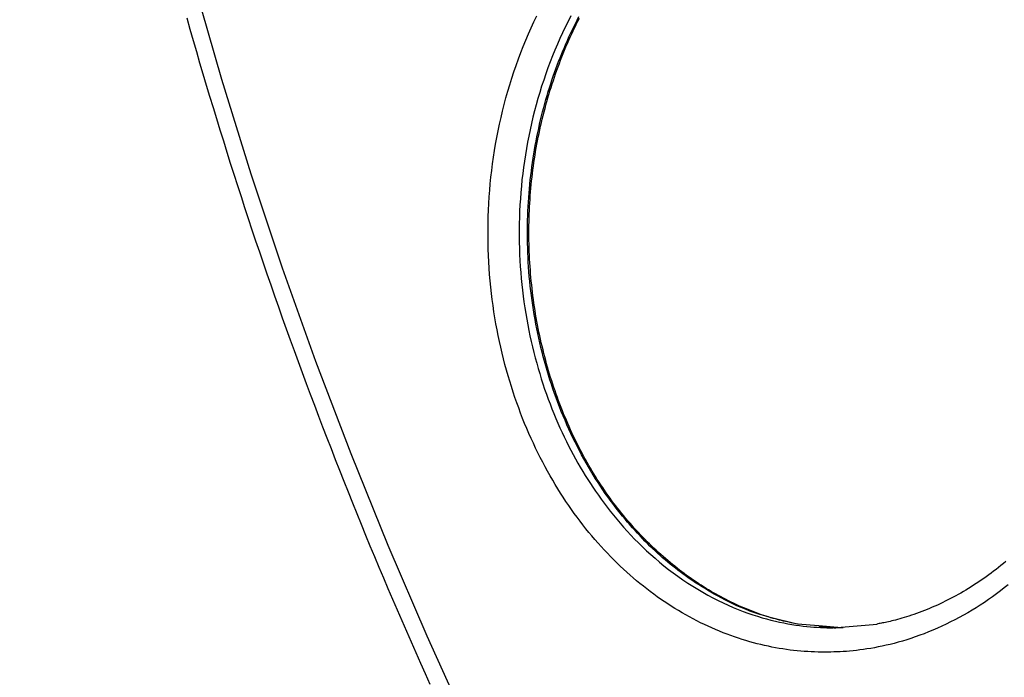
# Model space of a CAD drawing. Extents: x -673 to 1932, y -817 to 1301.
# Drawn here: x 426 to 588, y 85 to 193 of the extents above; entities that cross this region are included whole.
import ezdxf

# ---------------------------------------------------------------- set-up
doc = ezdxf.new("R2010")
doc.units = 0
doc.header["$LTSCALE"] = 15

msp = doc.modelspace()

# ---------------------------------------------------------------- linework, layer by layer
at = {"color": 7, "linetype": 'Continuous'}
for p, q in [((557.87, 93.7, 0), (554.39, 94, 0)), ((560.26, 93.36, 0), (567.49, 94, 0))]:
    msp.add_line(p, q, dxfattribs=at)
at = {"color": 8, "linetype": 'Continuous'}
msp.add_line((561.62, 93.36, 0), (557.87, 93.7, 0), dxfattribs=at)
at = {"color": 7, "linetype": 'Continuous'}
for points in [[(426.39, 409.91), (426.59, 393.5), (427.13, 377.09), (428, 360.7), (429.21, 344.33), (430.75, 327.99), (432.63, 311.7), (434.85, 295.45), (437.4, 279.26), (440.28, 263.13), (443.49, 247.07), (447.03, 231.09), (450.89, 215.2), (455.09, 199.4), (459.6, 183.7), (464.44, 168.11), (469.6, 152.64), (475.07, 137.29), (480.86, 122.07), (486.96, 106.99), (493.36, 92.05), (500.07, 77.27)], [(453.87, 193.78), (454.4, 191.93), (454.93, 190.08), (455.46, 188.24), (456, 186.39), (456.54, 184.55), (457.09, 182.71), (457.64, 180.87), (458.2, 179.03), (458.76, 177.2), (459.33, 175.36), (459.9, 173.53), (460.47, 171.7), (461.05, 169.87), (461.63, 168.04), (462.22, 166.21), (462.81, 164.39), (463.4, 162.56), (464.01, 160.74), (464.61, 158.92), (465.22, 157.1), (465.83, 155.28), (466.45, 153.47), (467.07, 151.66), (467.7, 149.84), (468.33, 148.03), (468.96, 146.22), (469.6, 144.42), (470.25, 142.61), (470.9, 140.81), (471.55, 139.01), (472.21, 137.21), (472.87, 135.41), (473.53, 133.61), (474.2, 131.82), (474.88, 130.03), (475.55, 128.24), (476.24, 126.45), (476.92, 124.66), (477.62, 122.88), (478.31, 121.09), (479.01, 119.31), (479.72, 117.53), (480.42, 115.75), (481.14, 113.98), (481.85, 112.21), (482.58, 110.43), (483.3, 108.66), (484.03, 106.9), (484.76, 105.13), (485.5, 103.37), (486.25, 101.61), (486.99, 99.85), (487.74, 98.09), (488.5, 96.33), (489.26, 94.58), (490.02, 92.83), (490.79, 91.08), (491.56, 89.33), (492.34, 87.59), (493.12, 85.84), (493.9, 84.1)], [(554.47, 94), (554.18, 94.05), (553.89, 94.11), (553.6, 94.16), (553.31, 94.22), (553.01, 94.29), (552.71, 94.35), (552.4, 94.42), (552.08, 94.49), (551.76, 94.57), (551.42, 94.66), (551.08, 94.75), (550.73, 94.84), (550.37, 94.94), (550, 95.05), (549.63, 95.17), (549.24, 95.29), (548.85, 95.42), (548.45, 95.55), (548.04, 95.7), (547.63, 95.84), (547.21, 96), (546.8, 96.16), (546.38, 96.32), (545.96, 96.49), (545.54, 96.67), (545.12, 96.85), (544.7, 97.03), (544.28, 97.22), (543.87, 97.42), (543.45, 97.62), (543.04, 97.82), (542.62, 98.03), (542.21, 98.24), (541.8, 98.46), (541.38, 98.68), (540.97, 98.91), (540.56, 99.15), (540.15, 99.38), (539.75, 99.63), (539.34, 99.87), (538.93, 100.13), (538.53, 100.38), (538.13, 100.64), (537.73, 100.91), (537.33, 101.18), (536.93, 101.46), (536.53, 101.74), (536.13, 102.02), (535.74, 102.31), (535.34, 102.61), (534.95, 102.9), (534.56, 103.21), (534.17, 103.52), (533.79, 103.83), (533.4, 104.15), (533.02, 104.47), (532.63, 104.79), (532.26, 105.12), (531.88, 105.46), (531.5, 105.8), (531.13, 106.14), (530.76, 106.49), (530.39, 106.84), (530.02, 107.2), (529.65, 107.56), (529.29, 107.93), (528.93, 108.29), (528.57, 108.67), (528.22, 109.05), (527.87, 109.43), (527.52, 109.81), (527.17, 110.2), (526.82, 110.59), (526.48, 110.99), (526.14, 111.39), (525.81, 111.8), (525.47, 112.2), (525.14, 112.62), (524.82, 113.03), (524.49, 113.45), (524.17, 113.87), (523.85, 114.3), (523.54, 114.73), (523.23, 115.16), (522.92, 115.6), (522.62, 116.03), (522.32, 116.48), (522.02, 116.92), (521.72, 117.37), (521.43, 117.82), (521.15, 118.27), (520.87, 118.73), (520.59, 119.19), (520.31, 119.66), (520.04, 120.12), (519.77, 120.6), (519.5, 121.07), (519.24, 121.55), (518.98, 122.03), (518.72, 122.51), (518.47, 123), (518.22, 123.49), (517.98, 123.99), (517.73, 124.49), (517.49, 124.99), (517.26, 125.49), (517.02, 126), (516.79, 126.51), (516.57, 127.03), (516.34, 127.55), (516.12, 128.07), (515.9, 128.59), (515.69, 129.12), (515.48, 129.66), (515.28, 130.19), (515.07, 130.73), (514.87, 131.27), (514.68, 131.82), (514.49, 132.37), (514.3, 132.92), (514.12, 133.47), (513.94, 134.03), (513.76, 134.58), (513.59, 135.15), (513.42, 135.71), (513.26, 136.27), (513.1, 136.84), (512.94, 137.41), (512.79, 137.99), (512.64, 138.56), (512.5, 139.14), (512.36, 139.72), (512.22, 140.3), (512.09, 140.88), (511.96, 141.47), (511.84, 142.06), (511.72, 142.64), (511.61, 143.24), (511.5, 143.83), (511.39, 144.42), (511.29, 145.02), (511.19, 145.61), (511.1, 146.21), (511.01, 146.81), (510.93, 147.42), (510.85, 148.02), (510.77, 148.62), (510.7, 149.23), (510.64, 149.83), (510.57, 150.44), (510.52, 151.05), (510.46, 151.66), (510.42, 152.27), (510.37, 152.88), (510.33, 153.49), (510.3, 154.1), (510.27, 154.71), (510.24, 155.33), (510.22, 155.94), (510.21, 156.55), (510.19, 157.17), (510.19, 157.78), (510.19, 158.39), (510.19, 159.01), (510.19, 159.62), (510.21, 160.23), (510.22, 160.85), (510.24, 161.46), (510.27, 162.07), (510.3, 162.68), (510.33, 163.3), (510.37, 163.91), (510.41, 164.52), (510.46, 165.13), (510.51, 165.74), (510.57, 166.34), (510.63, 166.95), (510.7, 167.56), (510.77, 168.17), (510.85, 168.77), (510.93, 169.37), (511.01, 169.98), (511.1, 170.58), (511.2, 171.18), (511.29, 171.78), (511.4, 172.38), (511.51, 172.98), (511.62, 173.57), (511.73, 174.17), (511.85, 174.76), (511.98, 175.35), (512.11, 175.95), (512.24, 176.54), (512.38, 177.12), (512.53, 177.71), (512.67, 178.3), (512.83, 178.88), (512.98, 179.46), (513.14, 180.04), (513.31, 180.62), (513.48, 181.19), (513.65, 181.77), (513.83, 182.34), (514.01, 182.91), (514.2, 183.48), (514.39, 184.04), (514.58, 184.6), (514.78, 185.17), (514.98, 185.72), (515.19, 186.28), (515.4, 186.83), (515.62, 187.38), (515.84, 187.93), (516.06, 188.47), (516.28, 189.01), (516.52, 189.55), (516.75, 190.09), (516.99, 190.62), (517.23, 191.15), (517.48, 191.67), (517.73, 192.2), (517.98, 192.72), (518.23, 193.23), (518.5, 193.74)], [(588.64, 104.28), (588.25, 103.96), (587.85, 103.63), (587.45, 103.31), (587.05, 103), (586.65, 102.69), (586.24, 102.39), (585.84, 102.09), (585.43, 101.79), (585.02, 101.5), (584.61, 101.22), (584.19, 100.94), (583.78, 100.66), (583.36, 100.39), (582.94, 100.13), (582.52, 99.87), (582.1, 99.61), (581.68, 99.36), (581.26, 99.11), (580.84, 98.87), (580.41, 98.64), (579.99, 98.41), (579.56, 98.19), (579.13, 97.97), (578.7, 97.75), (578.27, 97.54), (577.84, 97.34), (577.41, 97.14), (576.98, 96.94), (576.55, 96.76), (576.12, 96.57), (575.69, 96.4), (575.25, 96.22), (574.82, 96.06), (574.39, 95.9), (573.97, 95.74), (573.54, 95.59), (573.12, 95.45), (572.71, 95.32), (572.31, 95.19), (571.93, 95.07), (571.55, 94.96), (571.19, 94.85), (570.84, 94.76), (570.51, 94.67), (570.19, 94.59), (569.89, 94.51), (569.6, 94.44), (569.33, 94.38), (569.07, 94.32), (568.83, 94.27), (568.6, 94.23), (568.39, 94.18), (568.18, 94.14), (567.98, 94.1), (567.79, 94.07), (567.6, 94.03), (567.41, 94)], [(561.89, 93.41), (561.74, 93.4), (561.58, 93.39), (561.43, 93.38), (561.27, 93.37), (561.12, 93.37), (560.96, 93.36), (560.8, 93.36), (560.65, 93.35), (560.48, 93.35), (560.32, 93.36), (560.16, 93.36), (559.99, 93.36), (559.82, 93.37), (559.65, 93.38), (559.48, 93.39), (559.31, 93.4), (559.14, 93.42), (558.96, 93.44), (558.79, 93.45), (558.61, 93.47), (558.44, 93.49), (558.26, 93.52), (558.08, 93.54), (557.9, 93.56)]]:
    msp.add_lwpolyline(points, dxfattribs=at)
at = {"color": 8, "linetype": 'Continuous'}
for points in [[(558.89, 89.36), (558.32, 89.38), (557.76, 89.4), (557.19, 89.42), (556.62, 89.44), (556.05, 89.47), (555.48, 89.51), (554.9, 89.55), (554.32, 89.6), (553.74, 89.66), (553.16, 89.73), (552.57, 89.81), (551.98, 89.9), (551.38, 90), (550.78, 90.1), (550.18, 90.22), (549.58, 90.34), (548.97, 90.48), (548.36, 90.62), (547.75, 90.77), (547.13, 90.93), (546.52, 91.1), (545.9, 91.28), (545.28, 91.47), (544.66, 91.67), (544.03, 91.88), (543.41, 92.11), (542.78, 92.34), (542.16, 92.58), (541.53, 92.83), (540.91, 93.09), (540.29, 93.36), (539.67, 93.64), (539.05, 93.93), (538.43, 94.23), (537.82, 94.53), (537.21, 94.85), (536.6, 95.18), (536, 95.51), (535.4, 95.85), (534.8, 96.21), (534.2, 96.57), (533.61, 96.94), (533.03, 97.32), (532.44, 97.71), (531.86, 98.11), (531.29, 98.51), (530.71, 98.93), (530.14, 99.35), (529.58, 99.78), (529.02, 100.22), (528.46, 100.67), (527.91, 101.13), (527.36, 101.6), (526.82, 102.07), (526.27, 102.56), (525.73, 103.05), (525.2, 103.55), (524.67, 104.06), (524.14, 104.59), (523.61, 105.12), (523.09, 105.66), (522.57, 106.21), (522.06, 106.77), (521.55, 107.34), (521.05, 107.91), (520.55, 108.5), (520.05, 109.1), (519.56, 109.7), (519.08, 110.32), (518.6, 110.94), (518.12, 111.58), (517.65, 112.22), (517.19, 112.87), (516.73, 113.53), (516.28, 114.2), (515.83, 114.88), (515.39, 115.57), (514.95, 116.26), (514.52, 116.97), (514.1, 117.69), (513.68, 118.41), (513.26, 119.15), (512.86, 119.89), (512.45, 120.65), (512.06, 121.41), (511.67, 122.18), (511.29, 122.97), (510.91, 123.76), (510.54, 124.56), (510.18, 125.37), (509.83, 126.19), (509.48, 127.02), (509.15, 127.86), (508.82, 128.71), (508.5, 129.57), (508.18, 130.43), (507.88, 131.31), (507.58, 132.19), (507.3, 133.08), (507.02, 133.99), (506.75, 134.89), (506.49, 135.81), (506.24, 136.74), (506, 137.67), (505.77, 138.61), (505.54, 139.56), (505.33, 140.52), (505.13, 141.48), (504.94, 142.45), (504.76, 143.43), (504.59, 144.42), (504.43, 145.41), (504.28, 146.42), (504.14, 147.42), (504.02, 148.44), (503.91, 149.46), (503.81, 150.49), (503.72, 151.52), (503.64, 152.56), (503.58, 153.61), (503.53, 154.66), (503.49, 155.72), (503.46, 156.78), (503.45, 157.85), (503.45, 158.92), (503.46, 160), (503.49, 161.07), (503.53, 162.15), (503.59, 163.24), (503.66, 164.32), (503.74, 165.4), (503.83, 166.49), (503.94, 167.58), (504.07, 168.66), (504.2, 169.75), (504.36, 170.84), (504.53, 171.93), (504.71, 173.02), (504.91, 174.11), (505.12, 175.2), (505.35, 176.28), (505.59, 177.37), (505.85, 178.45), (506.12, 179.54), (506.41, 180.62), (506.71, 181.7), (507.03, 182.77), (507.36, 183.84), (507.71, 184.91), (508.07, 185.97), (508.45, 187.02), (508.84, 188.06), (509.24, 189.1), (509.66, 190.13), (510.09, 191.14), (510.54, 192.15), (511, 193.15), (511.47, 194.14)], [(517.09, 194.11), (516.62, 193.2), (516.16, 192.28), (515.72, 191.34), (515.28, 190.4), (514.86, 189.44), (514.46, 188.48), (514.06, 187.51), (513.68, 186.53), (513.31, 185.54), (512.95, 184.55), (512.61, 183.54), (512.28, 182.54), (511.97, 181.52), (511.67, 180.5), (511.38, 179.48), (511.11, 178.46), (510.85, 177.43), (510.6, 176.4), (510.37, 175.37), (510.16, 174.34), (509.96, 173.31), (509.77, 172.28), (509.6, 171.24), (509.44, 170.21), (509.29, 169.18), (509.16, 168.15), (509.04, 167.11), (508.94, 166.08), (508.85, 165.05), (508.77, 164.02), (508.71, 162.99), (508.66, 161.96), (508.62, 160.94), (508.59, 159.92), (508.58, 158.9), (508.58, 157.88), (508.59, 156.86), (508.61, 155.85), (508.65, 154.85), (508.7, 153.85), (508.76, 152.85), (508.83, 151.87), (508.91, 150.88), (509.01, 149.91), (509.12, 148.94), (509.24, 147.97), (509.37, 147.02), (509.51, 146.07), (509.66, 145.12), (509.82, 144.19), (509.99, 143.26), (510.17, 142.33), (510.36, 141.42), (510.56, 140.51), (510.77, 139.61), (510.99, 138.72), (511.22, 137.83), (511.46, 136.96), (511.71, 136.09), (511.96, 135.23), (512.22, 134.37), (512.49, 133.53), (512.77, 132.69), (513.06, 131.86), (513.36, 131.04), (513.66, 130.23), (513.97, 129.43), (514.29, 128.64), (514.62, 127.85), (514.95, 127.08), (515.29, 126.31), (515.64, 125.55), (515.99, 124.8), (516.36, 124.06), (516.72, 123.33), (517.1, 122.61), (517.47, 121.9), (517.86, 121.2), (518.25, 120.5), (518.64, 119.82), (519.05, 119.14), (519.45, 118.48), (519.87, 117.82), (520.29, 117.16), (520.72, 116.51), (521.16, 115.86), (521.62, 115.21), (522.08, 114.55), (522.56, 113.9), (523.06, 113.25), (523.57, 112.59), (524.09, 111.93), (524.63, 111.28), (525.19, 110.62), (525.76, 109.96), (526.35, 109.31), (526.95, 108.65), (527.57, 108), (528.21, 107.36), (528.87, 106.72), (529.54, 106.08), (530.23, 105.45), (530.93, 104.83), (531.66, 104.21), (532.39, 103.61), (533.15, 103.01), (533.92, 102.43), (534.71, 101.86), (535.5, 101.3), (536.31, 100.76), (537.13, 100.24), (537.95, 99.73), (538.79, 99.24), (539.62, 98.77), (540.47, 98.32), (541.31, 97.89), (542.15, 97.48), (542.98, 97.1), (543.81, 96.73), (544.63, 96.4), (545.44, 96.08), (546.23, 95.79), (547.01, 95.52), (547.78, 95.28), (548.54, 95.05), (549.28, 94.84), (550.01, 94.65), (550.73, 94.48), (551.43, 94.32), (552.12, 94.18), (552.79, 94.05), (553.44, 93.93), (554.08, 93.83), (554.71, 93.74), (555.32, 93.67), (555.91, 93.6), (556.49, 93.55), (557.06, 93.51), (557.61, 93.47), (558.15, 93.44), (558.68, 93.42), (559.21, 93.4), (559.73, 93.38), (560.26, 93.36)], [(554.39, 94), (553.47, 94.22), (552.55, 94.43), (551.64, 94.65), (550.74, 94.88), (549.86, 95.11), (549, 95.35), (548.16, 95.6), (547.34, 95.86), (546.56, 96.14), (545.81, 96.43), (545.08, 96.72), (544.39, 97.03), (543.71, 97.35), (543.06, 97.66), (542.43, 97.99), (541.83, 98.31), (541.24, 98.63), (540.67, 98.95), (540.11, 99.27), (539.58, 99.59), (539.06, 99.9), (538.56, 100.21), (538.08, 100.51), (537.62, 100.81), (537.17, 101.11), (536.73, 101.4), (536.31, 101.69), (535.9, 101.98), (535.49, 102.28), (535.09, 102.58), (534.68, 102.89), (534.28, 103.2), (533.87, 103.53), (533.45, 103.87), (533.03, 104.21), (532.61, 104.57), (532.19, 104.93), (531.77, 105.31), (531.35, 105.68), (530.93, 106.07), (530.51, 106.46), (530.1, 106.85), (529.69, 107.25), (529.28, 107.66), (528.88, 108.08), (528.47, 108.5), (528.06, 108.94), (527.65, 109.38), (527.25, 109.83), (526.84, 110.3), (526.43, 110.77), (526.01, 111.26), (525.6, 111.75), (525.19, 112.26), (524.78, 112.78), (524.37, 113.3), (523.97, 113.84), (523.56, 114.39), (523.15, 114.95), (522.75, 115.52), (522.35, 116.11), (521.95, 116.7), (521.55, 117.31), (521.15, 117.93), (520.76, 118.56), (520.37, 119.21), (519.98, 119.86), (519.6, 120.53), (519.22, 121.2), (518.85, 121.88), (518.48, 122.57), (518.12, 123.26), (517.77, 123.96), (517.43, 124.67), (517.09, 125.38), (516.76, 126.1), (516.43, 126.82), (516.12, 127.54), (515.81, 128.27), (515.51, 129), (515.22, 129.74), (514.94, 130.48), (514.66, 131.22), (514.39, 131.97), (514.13, 132.72), (513.88, 133.47), (513.64, 134.22), (513.4, 134.98), (513.17, 135.73), (512.95, 136.49), (512.74, 137.25), (512.54, 138.01), (512.34, 138.77), (512.16, 139.54), (511.98, 140.3), (511.8, 141.07), (511.64, 141.84), (511.48, 142.61), (511.33, 143.39), (511.19, 144.16), (511.06, 144.94), (510.93, 145.71), (510.81, 146.5), (510.7, 147.28), (510.59, 148.06), (510.5, 148.85), (510.41, 149.64), (510.33, 150.42), (510.25, 151.21), (510.19, 152), (510.13, 152.78), (510.08, 153.57), (510.04, 154.35), (510, 155.13), (509.98, 155.9), (509.96, 156.68), (509.94, 157.45), (509.94, 158.21), (509.94, 158.97), (509.95, 159.73), (509.97, 160.49), (509.99, 161.24), (510.02, 161.99), (510.06, 162.73), (510.1, 163.47), (510.15, 164.2), (510.21, 164.93), (510.27, 165.66), (510.34, 166.39), (510.41, 167.11), (510.49, 167.82), (510.58, 168.54), (510.67, 169.25), (510.77, 169.96), (510.88, 170.67), (510.99, 171.38), (511.11, 172.09), (511.23, 172.8), (511.36, 173.5), (511.5, 174.2), (511.64, 174.9), (511.79, 175.6), (511.94, 176.29), (512.1, 176.98), (512.27, 177.66), (512.44, 178.34), (512.62, 179.01), (512.8, 179.68), (512.98, 180.34), (513.17, 180.99), (513.37, 181.64), (513.57, 182.28), (513.77, 182.91), (513.98, 183.54), (514.19, 184.17), (514.4, 184.78), (514.62, 185.39), (514.84, 186), (515.07, 186.59), (515.3, 187.19), (515.53, 187.77), (515.77, 188.36), (516.01, 188.93), (516.26, 189.5), (516.51, 190.07), (516.76, 190.64), (517.02, 191.2), (517.28, 191.76), (517.55, 192.31), (517.83, 192.87), (518.11, 193.43), (518.4, 193.99)], [(589.03, 100.44), (588.4, 99.94), (587.76, 99.45), (587.11, 98.96), (586.46, 98.49), (585.8, 98.03), (585.13, 97.57), (584.46, 97.13), (583.78, 96.7), (583.09, 96.28), (582.4, 95.87), (581.7, 95.47), (581, 95.08), (580.29, 94.71), (579.57, 94.35), (578.85, 93.99), (578.13, 93.65), (577.4, 93.33), (576.67, 93.01), (575.93, 92.71), (575.21, 92.42), (574.48, 92.15), (573.76, 91.89), (573.04, 91.65), (572.34, 91.42), (571.64, 91.21), (570.95, 91.01), (570.27, 90.83), (569.61, 90.66), (568.95, 90.51), (568.3, 90.36), (567.66, 90.23), (567.03, 90.11), (566.42, 90), (565.81, 89.9), (565.22, 89.82), (564.64, 89.74), (564.07, 89.67), (563.51, 89.61), (562.96, 89.56), (562.42, 89.51), (561.9, 89.48), (561.38, 89.45), (560.88, 89.43), (560.37, 89.41), (559.88, 89.39), (559.38, 89.38), (558.89, 89.36)]]:
    msp.add_lwpolyline(points, dxfattribs=at)

doc.saveas('drawing.dxf')
